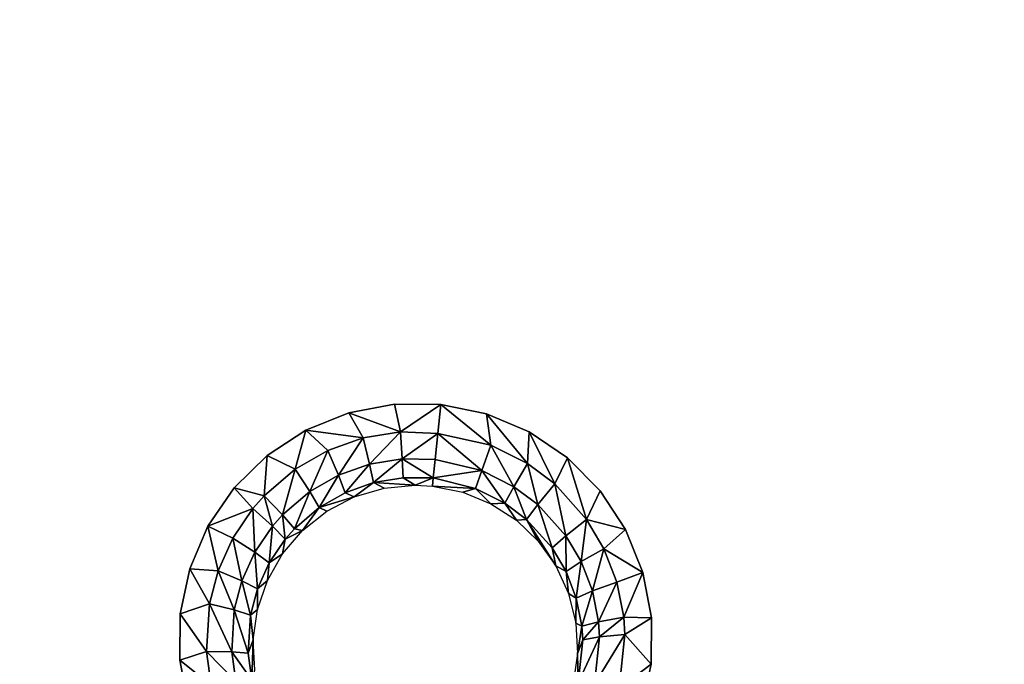
# Model space of a CAD drawing. Units: inches. Extents: x -23.9 to 23.9, y -14 to 14.6.
# Drawn here: x -15.3 to -10.9, y -7.7 to -4.8 of the extents above; entities that cross this region are included whole.
import ezdxf

# ---------------------------------------------------------------- set-up
doc = ezdxf.new("R2010")
doc.units = ezdxf.units.IN
doc.header["$MEASUREMENT"] = 0
doc.layers.add('SEAT-SEAT', color=5, linetype='Continuous')

msp = doc.modelspace()

# ---------------------------------------------------------------- linework, layer by layer
at = {"layer": 'SEAT-SEAT'}
for points, invisible_edges in [([(-16.7732, -3.4594, 14.6494), (-16.9848, -7.1873, 15.0124), (-15.0502, -7.1884, 15.0015)], 15), ([(-15.0797, -3.4622, 14.6235), (-16.7732, -3.4594, 14.6494), (-15.0502, -7.1884, 15.0015)], 15), ([(-15.0797, -3.4622, 14.6235), (-15.0502, -7.1884, 15.0015), (-14.2119, -6.7458, 14.9523)], 11), ([(-14.2119, -6.7458, 14.9523), (-14.2669, -3.874, 14.655), (-15.0797, -3.4622, 14.6235)], 15), ([(-12.0918, -3.4666, 14.5846), (-12.7696, -3.7441, 14.6228), (-12.4583, -7.1896, 14.989)], 15), ([(-12.0918, -3.4666, 14.5846), (-12.4583, -7.1896, 14.989), (-9.8459, -6.8908, 14.9461)], 11), ([(-9.7382, -3.8756, 14.6063), (-12.0918, -3.4666, 14.5846), (-9.8459, -6.8908, 14.9461)], 11), ([(-12.9183, -3.8888, 14.6402), (-12.8632, -6.7567, 14.9458), (-12.7696, -3.7441, 14.6228)], 3), ([(-12.7696, -3.7441, 14.6228), (-12.8632, -6.7567, 14.9458), (-12.7171, -6.9048, 14.9605)], 9), ([(-12.7696, -3.7441, 14.6228), (-12.7171, -6.9048, 14.9605), (-12.4583, -7.1896, 14.989)], 15), ([(-14.2119, -6.7458, 14.9523), (-14.0948, -3.9912, 14.6652), (-14.2669, -3.874, 14.655)], 9), ([(-13.0354, -6.64, 14.9345), (-12.9183, -3.8888, 14.6402), (-13.0928, -4.0021, 14.6544)], 9), ([(-12.8632, -6.7567, 14.9458), (-12.9183, -3.8888, 14.6402), (-13.0354, -6.64, 14.9345)], 3), ([(-14.0376, -6.6319, 14.9396), (-14.0948, -3.9912, 14.6652), (-14.2119, -6.7458, 14.9523)], 3), ([(-14.0376, -6.6319, 14.9396), (-13.9032, -4.0726, 14.6714), (-14.0948, -3.9912, 14.6652)], 9), ([(-13.2275, -6.559, 14.9272), (-13.0928, -4.0021, 14.6544), (-13.2863, -4.0794, 14.6649)], 9), ([(-13.0354, -6.64, 14.9345), (-13.0928, -4.0021, 14.6544), (-13.2275, -6.559, 14.9272)], 3), ([(-13.8446, -6.5541, 14.9304), (-13.9032, -4.0726, 14.6714), (-14.0376, -6.6319, 14.9396)], 3), ([(-13.8446, -6.5541, 14.9304), (-13.6992, -4.1153, 14.6735), (-13.9032, -4.0726, 14.6714)], 9), ([(-13.4314, -6.5169, 14.924), (-13.2863, -4.0794, 14.6649), (-13.4906, -4.1175, 14.6713)], 9), ([(-13.2275, -6.559, 14.9272), (-13.2863, -4.0794, 14.6649), (-13.4314, -6.5169, 14.924)], 3), ([(-13.6397, -6.5152, 14.9251), (-13.6992, -4.1153, 14.6735), (-13.8446, -6.5541, 14.9304)], 3), ([(-13.6397, -6.5152, 14.9251), (-13.4906, -4.1175, 14.6713), (-13.6992, -4.1153, 14.6735)], 9), ([(-13.4314, -6.5169, 14.924), (-13.4906, -4.1175, 14.6713), (-13.6397, -6.5152, 14.9251)], 3), ([(-14.2119, -6.7458, 14.9523), (-15.0502, -7.1884, 15.0015), (-14.3604, -6.8911, 14.9679)], 3), ([(-14.3604, -6.8911, 14.9679), (-15.0502, -7.1884, 15.0015), (-14.4777, -7.0626, 14.9859)], 3), ([(-9.8459, -6.8908, 14.9461), (-12.4583, -7.1896, 14.989), (-10.0861, -7.1905, 14.9796)], 15), ([(-12.4583, -7.1896, 14.989), (-12.7171, -6.9048, 14.9605), (-12.6029, -7.0782, 14.9781)], 9), ([(-14.4777, -7.0626, 14.9859), (-15.0502, -7.1884, 15.0015), (-14.5592, -7.2537, 15.0055)], 3), ([(-12.4583, -7.1896, 14.989), (-12.6029, -7.0782, 14.9781), (-12.4886, -7.1896, 14.9892)], 15), ([(-12.4886, -7.1896, 14.9892), (-12.6029, -7.0782, 14.9781), (-12.525, -7.2707, 14.9978)], 9), ([(-15.0502, -7.1884, 15.0015), (-17.0011, -7.4762, 15.0399), (-17.0032, -7.6835, 15.0595)], 9), ([(-15.0502, -7.1884, 15.0015), (-17.0032, -7.6835, 15.0595), (-14.5649, -7.8678, 15.0667)], 11), ([(-16.9848, -7.1873, 15.0124), (-17.0011, -7.4762, 15.0399), (-15.0502, -7.1884, 15.0015)], 14), ([(-14.5592, -7.2537, 15.0055), (-15.0502, -7.1884, 15.0015), (-14.6017, -7.4566, 15.026)], 3), ([(-14.6017, -7.4566, 15.026), (-15.0502, -7.1884, 15.0015), (-14.6036, -7.6641, 15.0466)], 3), ([(-14.6036, -7.6641, 15.0466), (-15.0502, -7.1884, 15.0015), (-14.5649, -7.8678, 15.0667)], 3), ([(-12.4886, -7.1896, 14.9892), (-12.525, -7.2707, 14.9978), (-12.4583, -7.1896, 14.989)], 15), ([(-12.4583, -7.1896, 14.989), (-12.525, -7.2707, 14.9978), (-12.4862, -7.4746, 15.0188)], 9), ([(-12.4583, -7.1896, 14.989), (-12.4862, -7.4746, 15.0188), (-10.0861, -7.1905, 14.9796)], 15), ([(-10.0886, -7.6636, 15.0304), (-10.0861, -7.1905, 14.9796), (-12.4862, -7.4746, 15.0188)], 11), ([(-10.0886, -7.6636, 15.0304), (-12.4862, -7.4746, 15.0188), (-12.4881, -7.6818, 15.0402)], 9), ([(-12.4881, -7.6818, 15.0402), (-12.5306, -7.8849, 15.0612), (-10.0886, -7.6636, 15.0304)], 10), ([(-10.0886, -7.6636, 15.0304), (-12.5306, -7.8849, 15.0612), (-10.0497, -7.8672, 15.0519)], 3)]:
    msp.add_3dface(points, dxfattribs=dict(at, invisible_edges=invisible_edges))
for points in [[(-13.6134, -6.6396, 14.9138), (-13.6397, -6.5152, 14.9251), (-13.8446, -6.5541, 14.9304)], [(-13.6134, -6.6396, 14.9138), (-13.4314, -6.5169, 14.924), (-13.6397, -6.5152, 14.9251)], [(-13.4453, -6.6476, 14.9115), (-13.4314, -6.5169, 14.924), (-13.6134, -6.6396, 14.9138)], [(-13.4314, -6.5169, 14.924), (-13.4453, -6.6476, 14.9115), (-13.207, -6.6996, 14.9176)], [(-13.207, -6.6996, 14.9176), (-13.2275, -6.559, 14.9272), (-13.4314, -6.5169, 14.924)], [(-13.78, -6.6669, 14.9176), (-13.8446, -6.5541, 14.9304), (-14.0376, -6.6319, 14.9396)], [(-13.6134, -6.6396, 14.9138), (-13.8446, -6.5541, 14.9304), (-13.78, -6.6669, 14.9176)], [(-13.207, -6.6996, 14.9176), (-13.0423, -6.782, 14.9253), (-13.2275, -6.559, 14.9272)], [(-13.0423, -6.782, 14.9253), (-13.0354, -6.64, 14.9345), (-13.2275, -6.559, 14.9272)], [(-14.0376, -6.6319, 14.9396), (-14.2119, -6.7458, 14.9523), (-14.0853, -6.8073, 14.9339)], [(-13.9387, -6.7232, 14.9244), (-14.0376, -6.6319, 14.9396), (-14.0853, -6.8073, 14.9339)], [(-13.78, -6.6669, 14.9176), (-14.0376, -6.6319, 14.9396), (-13.9387, -6.7232, 14.9244)], [(-13.8913, -6.8339, 14.8595), (-13.78, -6.6669, 14.9176), (-13.9387, -6.7232, 14.9244)], [(-13.7518, -6.7846, 14.8534), (-13.78, -6.6669, 14.9176), (-13.8913, -6.8339, 14.8595)], [(-13.7518, -6.7846, 14.8534), (-13.6134, -6.6396, 14.9138), (-13.78, -6.6669, 14.9176)], [(-13.6054, -6.7607, 14.8499), (-13.6134, -6.6396, 14.9138), (-13.7518, -6.7846, 14.8534)], [(-13.6054, -6.7607, 14.8499), (-13.4453, -6.6476, 14.9115), (-13.6134, -6.6396, 14.9138)], [(-13.4574, -6.7633, 14.8491), (-13.4453, -6.6476, 14.9115), (-13.6054, -6.7607, 14.8499)], [(-13.4453, -6.6476, 14.9115), (-13.4574, -6.7633, 14.8491), (-13.2486, -6.8136, 14.8531)], [(-13.207, -6.6996, 14.9176), (-13.4453, -6.6476, 14.9115), (-13.2486, -6.8136, 14.8531)], [(-12.9203, -6.8736, 14.9342), (-13.0354, -6.64, 14.9345), (-13.0423, -6.782, 14.9253)], [(-12.9203, -6.8736, 14.9342), (-12.8632, -6.7567, 14.9458), (-13.0354, -6.64, 14.9345)], [(-13.207, -6.6996, 14.9176), (-13.2486, -6.8136, 14.8531), (-13.1039, -6.886, 14.8599)], [(-13.1039, -6.886, 14.8599), (-13.0423, -6.782, 14.9253), (-13.207, -6.6996, 14.9176)], [(-14.2119, -6.7458, 14.9523), (-14.3604, -6.8911, 14.9679), (-14.2246, -6.9265, 14.9469)], [(-14.0853, -6.8073, 14.9339), (-14.2119, -6.7458, 14.9523), (-14.2246, -6.9265, 14.9469)], [(-13.9387, -6.7232, 14.9244), (-14.0853, -6.8073, 14.9339), (-14.0202, -6.9076, 14.868)], [(-14.0202, -6.9076, 14.868), (-13.8913, -6.8339, 14.8595), (-13.9387, -6.7232, 14.9244)], [(-13.7339, -6.8678, 14.746), (-13.6054, -6.7607, 14.8499), (-13.7518, -6.7846, 14.8534)], [(-13.7339, -6.8678, 14.746), (-13.6007, -6.8462, 14.7426), (-13.6054, -6.7607, 14.8499)], [(-13.6054, -6.7607, 14.8499), (-13.6007, -6.8462, 14.7426), (-13.4657, -6.8461, 14.7466)], [(-13.6054, -6.7607, 14.8499), (-13.4657, -6.8461, 14.7466), (-13.4574, -6.7633, 14.8491)], [(-13.2486, -6.8136, 14.8531), (-13.4574, -6.7633, 14.8491), (-13.4657, -6.8461, 14.7466)], [(-12.7773, -7.033, 14.9502), (-12.8632, -6.7567, 14.9458), (-12.9203, -6.8736, 14.9342)], [(-12.7773, -7.033, 14.9502), (-12.7171, -6.9048, 14.9605), (-12.8632, -6.7567, 14.9458)], [(-14.0853, -6.8073, 14.9339), (-14.2246, -6.9265, 14.9469), (-14.1426, -7.0122, 14.8797)], [(-14.0202, -6.9076, 14.868), (-14.0853, -6.8073, 14.9339), (-14.1426, -7.0122, 14.8797)], [(-13.8608, -6.9127, 14.7519), (-13.7518, -6.7846, 14.8534), (-13.8913, -6.8339, 14.8595)], [(-13.7339, -6.8678, 14.746), (-13.7518, -6.7846, 14.8534), (-13.8608, -6.9127, 14.7519)], [(-13.1039, -6.886, 14.8599), (-12.9967, -6.9664, 14.8679), (-13.0423, -6.782, 14.9253)], [(-12.9967, -6.9664, 14.8679), (-12.9203, -6.8736, 14.9342), (-13.0423, -6.782, 14.9253)], [(-13.9781, -6.9797, 14.76), (-13.8913, -6.8339, 14.8595), (-14.0202, -6.9076, 14.868)], [(-13.9781, -6.9797, 14.76), (-13.8608, -6.9127, 14.7519), (-13.8913, -6.8339, 14.8595)], [(-13.7339, -6.8678, 14.746), (-13.5475, -6.8788, 14.6201), (-13.6007, -6.8462, 14.7426)], [(-13.5475, -6.8788, 14.6201), (-13.4657, -6.8461, 14.7466), (-13.6007, -6.8462, 14.7426)], [(-13.469, -6.883, 14.6199), (-13.4657, -6.8461, 14.7466), (-13.5475, -6.8788, 14.6201)], [(-13.2759, -6.8944, 14.7453), (-13.4657, -6.8461, 14.7466), (-13.469, -6.883, 14.6199)], [(-13.2486, -6.8136, 14.8531), (-13.4657, -6.8461, 14.7466), (-13.2759, -6.8944, 14.7453)], [(-13.2759, -6.8944, 14.7453), (-13.1442, -6.9603, 14.7516), (-13.2486, -6.8136, 14.8531)], [(-13.1039, -6.886, 14.8599), (-13.2486, -6.8136, 14.8531), (-13.1442, -6.9603, 14.7516)], [(-14.3604, -6.8911, 14.9679), (-14.4777, -7.0626, 14.9859), (-14.2754, -6.9841, 14.9531)], [(-14.2246, -6.9265, 14.9469), (-14.3604, -6.8911, 14.9679), (-14.2754, -6.9841, 14.9531)], [(-13.8207, -6.932, 14.6285), (-13.7339, -6.8678, 14.746), (-13.8608, -6.9127, 14.7519)], [(-13.6867, -6.8923, 14.6229), (-13.7339, -6.8678, 14.746), (-13.8207, -6.932, 14.6285)], [(-13.6867, -6.8923, 14.6229), (-13.5475, -6.8788, 14.6201), (-13.7339, -6.8678, 14.746)], [(-13.2759, -6.8944, 14.7453), (-13.469, -6.883, 14.6199), (-13.3338, -6.9105, 14.6218)], [(-13.3338, -6.9105, 14.6218), (-13.2069, -6.9625, 14.6266), (-13.2759, -6.8944, 14.7453)], [(-13.2759, -6.8944, 14.7453), (-13.2069, -6.9625, 14.6266), (-13.1442, -6.9603, 14.7516)], [(-13.1039, -6.886, 14.8599), (-13.1442, -6.9603, 14.7516), (-13.0466, -7.0334, 14.759)], [(-13.0466, -7.0334, 14.759), (-12.9967, -6.9664, 14.8679), (-13.1039, -6.886, 14.8599)], [(-12.871, -7.1062, 14.8821), (-12.9203, -6.8736, 14.9342), (-12.9967, -6.9664, 14.8679)], [(-12.871, -7.1062, 14.8821), (-12.7773, -7.033, 14.9502), (-12.9203, -6.8736, 14.9342)], [(-14.2246, -6.9265, 14.9469), (-14.2754, -6.9841, 14.9531), (-14.1874, -7.0627, 14.8852)], [(-14.1426, -7.0122, 14.8797), (-14.2246, -6.9265, 14.9469), (-14.1874, -7.0627, 14.8852)], [(-14.0202, -6.9076, 14.868), (-14.1426, -7.0122, 14.8797), (-14.0895, -7.0748, 14.771)], [(-13.9781, -6.9797, 14.76), (-14.0202, -6.9076, 14.868), (-14.0895, -7.0748, 14.771)], [(-13.8207, -6.932, 14.6285), (-13.8608, -6.9127, 14.7519), (-13.9781, -6.9797, 14.76)], [(-13.9781, -6.9797, 14.76), (-13.944, -6.996, 14.6366), (-13.8207, -6.932, 14.6285)], [(-12.6029, -7.0782, 14.9781), (-12.7171, -6.9048, 14.9605), (-12.7773, -7.033, 14.9502)], [(-14.2754, -6.9841, 14.9531), (-14.4777, -7.0626, 14.9859), (-14.3659, -7.1172, 14.9671)], [(-14.2754, -6.9841, 14.9531), (-14.3659, -7.1172, 14.9671), (-14.267, -7.1796, 14.8978)], [(-14.1874, -7.0627, 14.8852), (-14.2754, -6.9841, 14.9531), (-14.267, -7.1796, 14.8978)], [(-14.0895, -7.0748, 14.771), (-14.0526, -7.0821, 14.6469), (-13.9781, -6.9797, 14.76)], [(-13.9781, -6.9797, 14.76), (-14.0526, -7.0821, 14.6469), (-13.944, -6.996, 14.6366)], [(-13.2069, -6.9625, 14.6266), (-13.0928, -7.0367, 14.634), (-13.1442, -6.9603, 14.7516)], [(-13.0466, -7.0334, 14.759), (-13.1442, -6.9603, 14.7516), (-13.0928, -7.0367, 14.634)], [(-13.0466, -7.0334, 14.759), (-12.9322, -7.1607, 14.7722), (-12.9967, -6.9664, 14.8679)], [(-12.9322, -7.1607, 14.7722), (-12.871, -7.1062, 14.8821), (-12.9967, -6.9664, 14.8679)], [(-14.1426, -7.0122, 14.8797), (-14.1874, -7.0627, 14.8852), (-14.1302, -7.1208, 14.7762)], [(-14.0895, -7.0748, 14.771), (-14.1426, -7.0122, 14.8797), (-14.1302, -7.1208, 14.7762)], [(-14.4321, -7.2635, 14.9822), (-14.4777, -7.0626, 14.9859), (-14.5592, -7.2537, 15.0055)], [(-14.3659, -7.1172, 14.9671), (-14.4777, -7.0626, 14.9859), (-14.4321, -7.2635, 14.9822)], [(-14.1874, -7.0627, 14.8852), (-14.267, -7.1796, 14.8978), (-14.2026, -7.2271, 14.7879)], [(-14.1302, -7.1208, 14.7762), (-14.1874, -7.0627, 14.8852), (-14.2026, -7.2271, 14.7879)], [(-13.0466, -7.0334, 14.759), (-13.0928, -7.0367, 14.634), (-12.9945, -7.1307, 14.6439)], [(-12.9153, -7.2416, 14.6558), (-12.9322, -7.1607, 14.7722), (-13.0466, -7.0334, 14.759)], [(-12.9945, -7.1307, 14.6439), (-12.9153, -7.2416, 14.6558), (-13.0466, -7.0334, 14.759)], [(-12.8024, -7.2217, 14.894), (-12.7773, -7.033, 14.9502), (-12.871, -7.1062, 14.8821)], [(-12.6994, -7.1646, 14.9636), (-12.7773, -7.033, 14.9502), (-12.8024, -7.2217, 14.894)], [(-12.6994, -7.1646, 14.9636), (-12.6029, -7.0782, 14.9781), (-12.7773, -7.033, 14.9502)], [(-14.4321, -7.2635, 14.9822), (-14.3253, -7.3082, 14.9113), (-14.3659, -7.1172, 14.9671)], [(-14.267, -7.1796, 14.8978), (-14.3659, -7.1172, 14.9671), (-14.3253, -7.3082, 14.9113)], [(-14.0526, -7.0821, 14.6469), (-14.1302, -7.1208, 14.7762), (-14.1425, -7.1867, 14.659)], [(-14.0895, -7.0748, 14.771), (-14.1302, -7.1208, 14.7762), (-14.0526, -7.0821, 14.6469)], [(-12.8698, -7.2657, 14.7834), (-12.871, -7.1062, 14.8821), (-12.9322, -7.1607, 14.7722)], [(-12.8024, -7.2217, 14.894), (-12.871, -7.1062, 14.8821), (-12.8698, -7.2657, 14.7834)], [(-12.525, -7.2707, 14.9978), (-12.6029, -7.0782, 14.9781), (-12.6994, -7.1646, 14.9636)], [(-14.1425, -7.1867, 14.659), (-14.1302, -7.1208, 14.7762), (-14.2026, -7.2271, 14.7879)], [(-12.9153, -7.2416, 14.6558), (-12.8698, -7.2657, 14.7834), (-12.9322, -7.1607, 14.7722)], [(-14.267, -7.1796, 14.8978), (-14.3253, -7.3082, 14.9113), (-14.2555, -7.344, 14.8006)], [(-14.2026, -7.2271, 14.7879), (-14.267, -7.1796, 14.8978), (-14.2555, -7.344, 14.8006)], [(-14.1425, -7.1867, 14.659), (-14.2026, -7.2271, 14.7879), (-14.2109, -7.3064, 14.6724)], [(-12.7517, -7.3532, 14.9077), (-12.6994, -7.1646, 14.9636), (-12.8024, -7.2217, 14.894)], [(-12.6419, -7.3143, 14.9789), (-12.6994, -7.1646, 14.9636), (-12.7517, -7.3532, 14.9077)], [(-12.6419, -7.3143, 14.9789), (-12.525, -7.2707, 14.9978), (-12.6994, -7.1646, 14.9636)], [(-14.2109, -7.3064, 14.6724), (-14.2026, -7.2271, 14.7879), (-14.2555, -7.344, 14.8006)], [(-12.8582, -7.3658, 14.6694), (-12.8698, -7.2657, 14.7834), (-12.9153, -7.2416, 14.6558)], [(-12.8237, -7.3853, 14.7962), (-12.8024, -7.2217, 14.894), (-12.8698, -7.2657, 14.7834)], [(-12.7517, -7.3532, 14.9077), (-12.8024, -7.2217, 14.894), (-12.8237, -7.3853, 14.7962)], [(-14.4709, -7.4116, 14.9973), (-14.5592, -7.2537, 15.0055), (-14.6017, -7.4566, 15.026)], [(-14.4321, -7.2635, 14.9822), (-14.5592, -7.2537, 15.0055), (-14.4709, -7.4116, 14.9973)], [(-14.4709, -7.4116, 14.9973), (-14.3596, -7.4384, 14.9248), (-14.4321, -7.2635, 14.9822)], [(-14.4321, -7.2635, 14.9822), (-14.3596, -7.4384, 14.9248), (-14.3253, -7.3082, 14.9113)], [(-12.8237, -7.3853, 14.7962), (-12.8698, -7.2657, 14.7834), (-12.8582, -7.3658, 14.6694)], [(-12.611, -7.4719, 14.9952), (-12.525, -7.2707, 14.9978), (-12.6419, -7.3143, 14.9789)], [(-12.611, -7.4719, 14.9952), (-12.4862, -7.4746, 15.0188), (-12.525, -7.2707, 14.9978)], [(-14.2867, -7.4623, 14.8131), (-14.3253, -7.3082, 14.9113), (-14.3596, -7.4384, 14.9248)], [(-14.2555, -7.344, 14.8006), (-14.3253, -7.3082, 14.9113), (-14.2867, -7.4623, 14.8131)], [(-14.2109, -7.3064, 14.6724), (-14.2555, -7.344, 14.8006), (-14.2553, -7.4368, 14.6866)], [(-12.7517, -7.3532, 14.9077), (-12.7243, -7.4916, 14.9223), (-12.6419, -7.3143, 14.9789)], [(-12.6419, -7.3143, 14.9789), (-12.7243, -7.4916, 14.9223), (-12.611, -7.4719, 14.9952)], [(-14.2553, -7.4368, 14.6866), (-14.2555, -7.344, 14.8006), (-14.2867, -7.4623, 14.8131)], [(-12.8582, -7.3658, 14.6694), (-12.8256, -7.4984, 14.684), (-12.8237, -7.3853, 14.7962)], [(-12.8237, -7.3853, 14.7962), (-12.7988, -7.5112, 14.8098), (-12.7517, -7.3532, 14.9077)], [(-12.7517, -7.3532, 14.9077), (-12.7988, -7.5112, 14.8098), (-12.7243, -7.4916, 14.9223)], [(-14.4709, -7.4116, 14.9973), (-14.6017, -7.4566, 15.026), (-14.4836, -7.6254, 15.0188)], [(-14.4836, -7.6254, 15.0188), (-14.3709, -7.6263, 14.944), (-14.4709, -7.4116, 14.9973)], [(-14.4709, -7.4116, 14.9973), (-14.3709, -7.6263, 14.944), (-14.3596, -7.4384, 14.9248)], [(-12.8237, -7.3853, 14.7962), (-12.8256, -7.4984, 14.684), (-12.7988, -7.5112, 14.8098)], [(-14.4836, -7.6254, 15.0188), (-14.6017, -7.4566, 15.026), (-14.6036, -7.6641, 15.0466)], [(-14.2968, -7.6333, 14.831), (-14.3596, -7.4384, 14.9248), (-14.3709, -7.6263, 14.944)], [(-14.2867, -7.4623, 14.8131), (-14.3596, -7.4384, 14.9248), (-14.2968, -7.6333, 14.831)], [(-14.274, -7.5728, 14.7011), (-14.2867, -7.4623, 14.8131), (-14.2968, -7.6333, 14.831)], [(-14.2553, -7.4368, 14.6866), (-14.2867, -7.4623, 14.8131), (-14.274, -7.5728, 14.7011)], [(-12.8256, -7.4984, 14.684), (-12.8186, -7.6348, 14.6991), (-12.7988, -7.5112, 14.8098)], [(-12.7988, -7.5112, 14.8098), (-12.8186, -7.6348, 14.6991), (-12.7946, -7.5723, 14.8164)], [(-12.7988, -7.5112, 14.8098), (-12.7946, -7.5723, 14.8164), (-12.7243, -7.4916, 14.9223)], [(-12.7243, -7.4916, 14.9223), (-12.7946, -7.5723, 14.8164), (-12.7198, -7.5588, 14.9293)], [(-12.7243, -7.4916, 14.9223), (-12.7198, -7.5588, 14.9293), (-12.611, -7.4719, 14.9952)], [(-12.611, -7.4719, 14.9952), (-12.7198, -7.5588, 14.9293), (-12.6058, -7.5484, 15.0031)], [(-12.6058, -7.5484, 15.0031), (-12.4862, -7.4746, 15.0188), (-12.611, -7.4719, 14.9952)], [(-12.6058, -7.5484, 15.0031), (-12.4881, -7.6818, 15.0402), (-12.4862, -7.4746, 15.0188)], [(-12.7422, -7.7722, 14.9518), (-12.7198, -7.5588, 14.9293), (-12.815, -7.7663, 14.8375)], [(-12.815, -7.7663, 14.8375), (-12.7198, -7.5588, 14.9293), (-12.7946, -7.5723, 14.8164)], [(-12.6317, -7.7911, 15.0283), (-12.6058, -7.5484, 15.0031), (-12.7422, -7.7722, 14.9518)], [(-12.7422, -7.7722, 14.9518), (-12.6058, -7.5484, 15.0031), (-12.7198, -7.5588, 14.9293)], [(-12.6317, -7.7911, 15.0283), (-12.4881, -7.6818, 15.0402), (-12.6058, -7.5484, 15.0031)], [(-14.274, -7.5728, 14.7011), (-14.2968, -7.6333, 14.831), (-14.2801, -7.7541, 14.8434)], [(-14.2801, -7.7541, 14.8434), (-14.2667, -7.7094, 14.7154), (-14.274, -7.5728, 14.7011)], [(-12.7946, -7.5723, 14.8164), (-12.8186, -7.6348, 14.6991), (-12.815, -7.7663, 14.8375)], [(-14.4626, -7.7765, 15.0338), (-14.4836, -7.6254, 15.0188), (-14.6036, -7.6641, 15.0466)], [(-14.3525, -7.7592, 14.9574), (-14.3709, -7.6263, 14.944), (-14.4836, -7.6254, 15.0188)], [(-14.3525, -7.7592, 14.9574), (-14.4836, -7.6254, 15.0188), (-14.4626, -7.7765, 15.0338)], [(-14.2801, -7.7541, 14.8434), (-14.2968, -7.6333, 14.831), (-14.3709, -7.6263, 14.944)], [(-14.2801, -7.7541, 14.8434), (-14.3709, -7.6263, 14.944), (-14.3525, -7.7592, 14.9574)], [(-12.815, -7.7663, 14.8375), (-12.8186, -7.6348, 14.6991), (-12.8376, -7.7704, 14.7142)], [(-14.4626, -7.7765, 15.0338), (-14.6036, -7.6641, 15.0466), (-14.5649, -7.8678, 15.0667)], [(-12.4881, -7.6818, 15.0402), (-12.6317, -7.7911, 15.0283), (-12.5306, -7.8849, 15.0612)]]:
    msp.add_3dface(points, dxfattribs=at)

doc.saveas('drawing.dxf')
